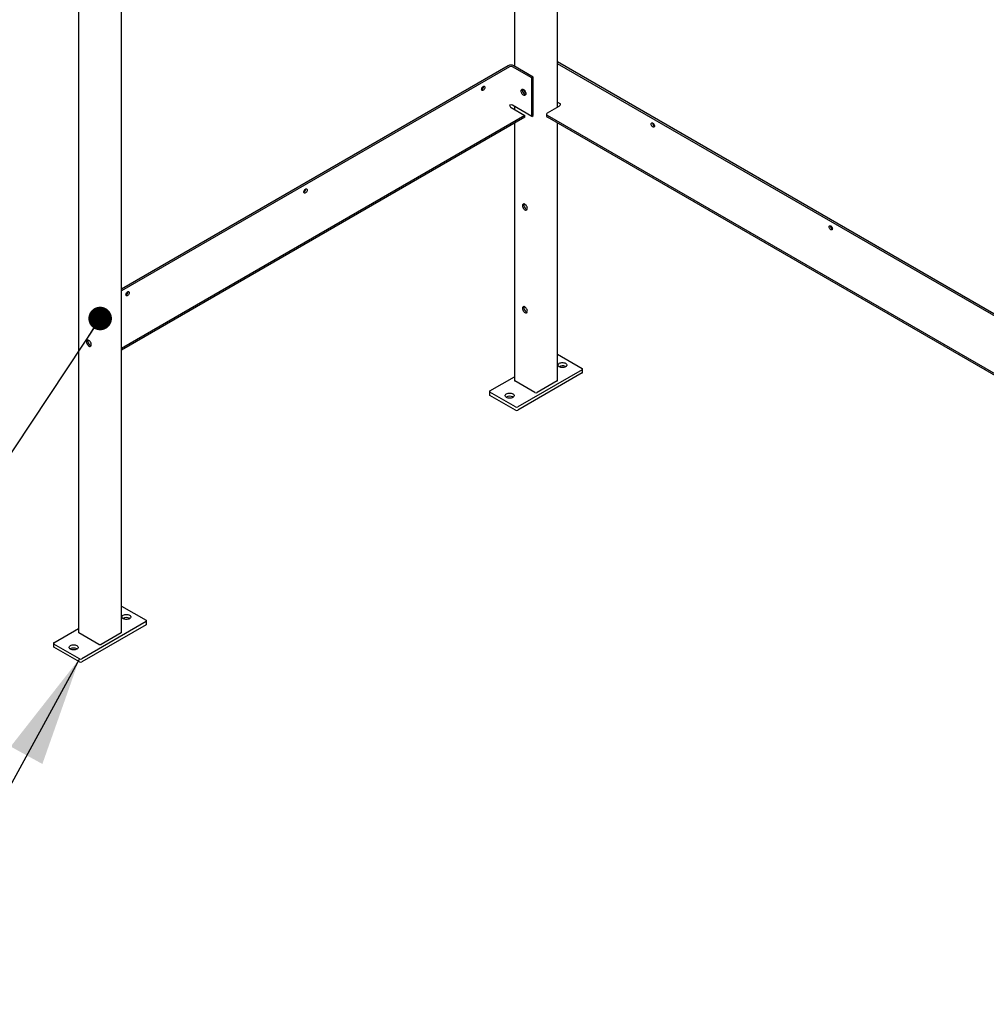
# Model space of a CAD drawing. Units: inches. Extents: x 0.2 to 9.1, y 0.2 to 10.8.
# Drawn here: x 5.5 to 6.8, y 6.8 to 8 of the extents above; entities that cross this region are included whole.
import ezdxf

# ---------------------------------------------------------------- set-up
doc = ezdxf.new("R2010")
doc.units = ezdxf.units.IN
doc.header["$MEASUREMENT"] = 0
doc.layers.add('FORMAT', color=7, linetype='Continuous')
doc.dimstyles.new('SLDDIMSTYLE2', dxfattribs={"dimtxt": 0.18, "dimasz": 0.03, "dimexe": 0, "dimexo": 0.0625, "dimgap": 0, "dimtad": 0, "dimtih": 1, "dimtoh": 1, "dimdec": 0, "dimrnd": 1e-09, "dimzin": 0, "dimdsep": 46, "dimlunit": 5, "dimtxsty": 'Standard', "dimblk1": 'DOT', "dimblk2": 'DOT', "dimsah": 1, "dimcen": 0.09, "dimadec": 0, "dimazin": 0, "dimtfac": 0.03, "dimtdec": 0, "dimtofl": 0, "dimtmove": 0, "dimatfit": 3, "dimldrblk": 'DOT', "dimfxl": 0, "dimfrac": 2, "dimtolj": 1, "dimtzin": 0, "dimarcsym": 0})
doc.dimstyles.new('SLDDIMSTYLE3', dxfattribs={"dimtxt": 0.18, "dimasz": 0.14, "dimexe": 0, "dimexo": 0.0625, "dimgap": 0, "dimtad": 0, "dimtih": 1, "dimtoh": 1, "dimdec": 0, "dimrnd": 1e-09, "dimzin": 0, "dimdsep": 46, "dimlunit": 5, "dimtxsty": 'Standard', "dimsah": 1, "dimcen": 0.09, "dimadec": 0, "dimazin": 0, "dimtfac": 0.14, "dimtdec": 0, "dimtofl": 0, "dimtmove": 0, "dimatfit": 3, "dimfxl": 0, "dimfrac": 2, "dimtolj": 1, "dimtzin": 0, "dimarcsym": 0})

# ---------------------------------------------------------------- blocks, each defined once
blk = doc.blocks.new('_DOT')
at = {"color": 0, "linetype": 'ByBlock', "lineweight": -2}
blk.add_line((-0.5, 0), (-1, 0), dxfattribs=at)
at = {"color": 0, "linetype": 'ByBlock', "const_width": 0.5}
blk.add_lwpolyline([(-0.25, 0, 1), (0.25, 0, 1)], format="xyb", close=True, dxfattribs=at)

msp = doc.modelspace()

# ---------------------------------------------------------------- linework, layer by layer
at = {"color": 7, "linetype": 'Continuous', "lineweight": 25}
for p, q in [((5.62198442, 8.72747286), (5.62198442, 7.22770508)), ((5.6768961, 7.22770508), (5.6768961, 8.69577306)), ((6.17677774, 8.40719748), (6.17677774, 7.94760718)), ((6.23168944, 7.89555288), (6.23168944, 8.37549761)), ((7.12042944, 7.43989731), (6.23168946, 7.95295598)), ((6.17064601, 7.94690982), (5.6768961, 7.66187406)), ((6.1687439, 7.94800789), (5.67689611, 7.6640702)), ((6.19879595, 7.93270024), (6.17418156, 7.94690983)), ((6.20069806, 7.93379831), (6.17608368, 7.9480079)), ((7.12042944, 7.43770117), (6.23168946, 7.95075984)), ((6.19879595, 7.93270024), (6.20069806, 7.93379831)), ((6.19879595, 7.88370779), (6.19879595, 7.93270024)), ((6.20069806, 7.88480586), (6.20069806, 7.93379831)), ((6.17241378, 7.89485549), (6.1899571, 7.88472795)), ((6.19879595, 7.88370779), (6.17418156, 7.89791737)), ((6.17677774, 7.89641862), (6.17677774, 7.89233623)), ((6.21882121, 7.88812422), (6.2335361, 7.89661894)), ((6.23168946, 7.90176739), (6.23530388, 7.89968082)), ((6.1899571, 7.88472795), (5.6768961, 7.58854414)), ((6.1899571, 7.88253145), (5.6768961, 7.58634765)), ((6.1899571, 7.88253145), (6.1899571, 7.88472795)), ((6.19879595, 7.88370779), (6.20069806, 7.88480586)), ((6.21764962, 7.88649139), (6.21764962, 7.88429489)), ((7.12042944, 7.36437124), (6.21882122, 7.88485859)), ((7.12042944, 7.36217475), (6.21882122, 7.88266209)), ((6.17677774, 7.8749232), (6.17677774, 7.54798044)), ((6.23168944, 7.54798045), (6.23168944, 7.87523342)), ((6.23168944, 7.58111501), (6.26292345, 7.563084)), ((6.24179864, 7.56558359), (6.24219569, 7.56532878)), ((6.14554372, 7.53450971), (6.17677772, 7.55254071)), ((6.26292346, 7.56145118), (6.18089905, 7.5140995)), ((6.26292346, 7.55736848), (6.18089905, 7.5100168)), ((6.26350922, 7.55818487), (6.26350922, 7.56226758)), ((6.20281938, 7.5324687), (6.17736354, 7.54716404)), ((6.23110361, 7.54716402), (6.20564781, 7.53246869)), ((6.14495792, 7.53369329), (6.14495792, 7.52961059)), ((6.17807063, 7.51409951), (6.14554372, 7.53287689)), ((6.17807063, 7.5100168), (6.14554372, 7.52879419)), ((6.1746235, 7.5268042), (6.17502055, 7.5265494)), ((5.6768961, 7.26083964), (5.70813012, 7.24280863)), ((5.70813012, 7.24117581), (5.62610574, 7.19382414)), ((5.68700531, 7.24530821), (5.68740237, 7.24505341)), ((5.70871591, 7.23790951), (5.70871591, 7.24199222)), ((5.5907504, 7.21423434), (5.62198442, 7.23226536)), ((5.64802605, 7.21219332), (5.6225702, 7.22688867)), ((5.70813012, 7.2370931), (5.62610574, 7.18974143)), ((5.67631032, 7.22688867), (5.65085447, 7.21219332)), ((5.59016461, 7.21341793), (5.59016461, 7.20933523)), ((5.62327731, 7.19382414), (5.5907504, 7.21260153)), ((5.62327731, 7.18974143), (5.5907504, 7.20851882)), ((5.61983016, 7.20652883), (5.62022722, 7.20627403))]:
    msp.add_line(p, q, dxfattribs=at)
at = {"color": 7, "linetype": 'Continuous', "lineweight": 25, "flags": 128}
for points in [[(6.13925328, 7.92062176), (6.13914947, 7.91980485), (6.13884817, 7.91894804), (6.13837885, 7.91813519), (6.1377875, 7.91744588), (6.13713197, 7.91694754), (6.13647647, 7.91668904), (6.13588509, 7.91669557), (6.1354158, 7.91696657), (6.13511449, 7.9174755), (6.13501065, 7.91817254), (6.13511449, 7.91898948), (6.1354158, 7.91984628), (6.13588509, 7.92065915), (6.13647647, 7.92134848), (6.13713197, 7.92184677), (6.1377875, 7.92210533), (6.13837885, 7.92209877), (6.13884817, 7.92182775), (6.13914947, 7.92131882), (6.13925328, 7.92062176)], [(6.19128294, 7.91254119), (6.19117752, 7.91167743), (6.19086847, 7.91099427), (6.19037684, 7.91053823), (6.18973614, 7.91034035), (6.18899003, 7.91041422), (6.18818934, 7.91075473), (6.18738866, 7.91133866), (6.18664255, 7.91212625), (6.18600184, 7.91306387), (6.18551022, 7.91408753), (6.18520116, 7.91512751), (6.18509575, 7.91611297), (6.18520116, 7.91697673), (6.18551022, 7.91765988), (6.18600184, 7.91811593), (6.18664255, 7.91831376), (6.18738866, 7.91823994), (6.18818934, 7.91789943), (6.18899003, 7.91731549), (6.18973614, 7.91652787), (6.19037684, 7.91559029), (6.19086847, 7.91456663), (6.19117752, 7.91352665), (6.19128294, 7.91254119)], [(6.19111022, 7.91146392), (6.19089214, 7.91151229), (6.19009146, 7.9118528), (6.18929078, 7.91243673), (6.18854467, 7.91322431), (6.18790396, 7.91416193), (6.18741233, 7.9151856), (6.18710328, 7.91622558), (6.18699787, 7.91721104), (6.18710328, 7.91807479), (6.18717059, 7.91828829)], [(6.19009146, 7.9118528), (6.19089214, 7.91151229), (6.19111022, 7.91146392)], [(6.3549817, 7.87141932), (6.35487788, 7.87072227), (6.35457656, 7.87021335), (6.35410727, 7.86994234), (6.35351591, 7.8699358), (6.35286039, 7.87019431), (6.35220486, 7.87069266), (6.35161351, 7.87138196), (6.3511442, 7.87219481), (6.35084288, 7.87305162), (6.35073906, 7.87386855), (6.35084288, 7.87456559), (6.3511442, 7.87507452), (6.35161351, 7.87534555), (6.35220486, 7.8753521), (6.35286039, 7.87509354), (6.35351591, 7.87459525), (6.35410727, 7.87390593), (6.35457656, 7.87309306), (6.35487788, 7.87223624), (6.3549817, 7.87141932)], [(5.91297913, 7.78999647), (5.91287529, 7.78917954), (5.91257399, 7.78832274), (5.9121047, 7.7875099), (5.91151332, 7.78682057), (5.91085782, 7.78632225), (5.91020228, 7.78606373), (5.90961093, 7.78607028), (5.90914161, 7.78634127), (5.90884031, 7.7868502), (5.90873647, 7.78754724), (5.90884031, 7.78836417), (5.90914161, 7.78922098), (5.90961093, 7.79003387), (5.91020228, 7.79072318), (5.91085782, 7.79122148), (5.91151332, 7.79148002), (5.9121047, 7.79147349), (5.91257399, 7.79120245), (5.91287529, 7.79069351), (5.91297913, 7.78999647)], [(6.19009146, 7.76487543), (6.19089214, 7.76453494), (6.19163826, 7.7644611), (6.19227896, 7.76465894), (6.19277059, 7.76511498), (6.19307964, 7.76579816), (6.19318505, 7.76666191), (6.19307964, 7.76764735), (6.19277059, 7.76868735), (6.19227896, 7.76971102), (6.19163826, 7.77064862), (6.19089214, 7.77143622), (6.19009146, 7.77202015), (6.18929078, 7.77236066), (6.18854467, 7.77243451), (6.18790396, 7.77223665), (6.18741233, 7.77178061), (6.18710328, 7.77109743), (6.18699787, 7.7702337), (6.18710328, 7.76924824), (6.18741233, 7.76820824), (6.18790396, 7.76718457), (6.18854467, 7.76624699), (6.18929078, 7.76545939), (6.19009146, 7.76487543)], [(6.19178852, 7.76585512), (6.1925892, 7.76551463), (6.19295608, 7.7654453)], [(6.58125589, 7.74079401), (6.58115205, 7.74009697), (6.58085075, 7.73958804), (6.58038142, 7.73931706), (6.57979007, 7.73931051), (6.57913454, 7.73956903), (6.57847904, 7.74006735), (6.57788766, 7.74075668), (6.57741837, 7.74156951), (6.57711707, 7.74242632), (6.57701323, 7.74324325), (6.57711707, 7.74394029), (6.57741837, 7.74444922), (6.57788766, 7.74472026), (6.57847904, 7.7447268), (6.57913454, 7.74446826), (6.57979007, 7.74396995), (6.58038142, 7.74328064), (6.58085075, 7.74246775), (6.58115205, 7.74161094), (6.58125589, 7.74079401)], [(5.68670496, 7.65937117), (5.68660113, 7.65855425), (5.68629982, 7.65769744), (5.68583052, 7.6568846), (5.68523916, 7.65619528), (5.68458364, 7.65569695), (5.68392811, 7.65543843), (5.68333675, 7.65544498), (5.68286745, 7.65571597), (5.68256614, 7.6562249), (5.68246232, 7.65692195), (5.68256614, 7.65773887), (5.68286745, 7.65859568), (5.68333675, 7.65940856), (5.68392811, 7.66009788), (5.68458364, 7.66059618), (5.68523916, 7.66085473), (5.68583052, 7.66084818), (5.68629982, 7.66057715), (5.68660113, 7.66006822), (5.68670496, 7.65937117)], [(6.19009146, 7.63422891), (6.19089214, 7.6338884), (6.19163826, 7.63381456), (6.19227896, 7.63401241), (6.19277059, 7.63446845), (6.19307964, 7.63515163), (6.19318505, 7.63601537), (6.19307964, 7.63700082), (6.19277059, 7.63804082), (6.19227896, 7.6390645), (6.19163826, 7.64000208), (6.19089214, 7.64078968), (6.19009146, 7.64137364), (6.18929078, 7.64171413), (6.18854467, 7.64178797), (6.18790396, 7.64159013), (6.18741233, 7.64113408), (6.18710328, 7.6404509), (6.18699787, 7.63958716), (6.18710328, 7.63860171), (6.18741233, 7.63756171), (6.18790396, 7.63653804), (6.18854467, 7.63560045), (6.18929078, 7.63481285), (6.19009146, 7.63422891)], [(6.19178852, 7.6352086), (6.1925892, 7.6348681), (6.19295608, 7.63479876)], [(5.63529812, 7.59157742), (5.63609881, 7.59123691), (5.63684492, 7.59116305), (5.63748562, 7.59136092), (5.63797725, 7.59181697), (5.63828631, 7.59250012), (5.63839172, 7.59336388), (5.63828631, 7.59434934), (5.63797725, 7.59538932), (5.63748562, 7.59641298), (5.63684492, 7.59735056), (5.63609881, 7.59813819), (5.63529812, 7.59872212), (5.63449744, 7.59906263), (5.63375133, 7.59913646), (5.63311062, 7.59893862), (5.632619, 7.59848257), (5.63230994, 7.59779942), (5.63220453, 7.59693566), (5.63230994, 7.5959502), (5.632619, 7.59491022), (5.63311062, 7.59388656), (5.63375133, 7.59294894), (5.63449744, 7.59216136), (5.63529812, 7.59157742)], [(5.63699518, 7.59255711), (5.63779586, 7.5922166), (5.63816274, 7.59214725)], [(6.24179864, 7.56966629), (6.24258395, 7.56909776), (6.24313048, 7.56844262), (6.2434108, 7.56773372), (6.24341078, 7.56700656), (6.24313052, 7.56629765), (6.24258401, 7.56564252), (6.24179865, 7.565074), (6.24081384, 7.56462062), (6.23967899, 7.56430513), (6.23845093, 7.5641433), (6.23719138, 7.56414333), (6.23596333, 7.56430511), (6.23482847, 7.56462061), (6.23384371, 7.565074), (6.23305833, 7.5656425), (6.2325118, 7.56629763), (6.23223155, 7.56700658), (6.2322315, 7.5677337), (6.23251183, 7.56844264), (6.23305834, 7.56909778), (6.2338437, 7.56966629), (6.23482851, 7.57011967), (6.23596336, 7.57043517), (6.23719135, 7.57059696), (6.23845097, 7.57059697), (6.23967896, 7.57043514), (6.24081381, 7.57011964), (6.24179864, 7.56966629)], [(6.1746235, 7.53088691), (6.17540885, 7.5303184), (6.17595534, 7.52966324), (6.17623566, 7.52895433), (6.17623564, 7.52822718), (6.17595535, 7.52751825), (6.17540884, 7.52686311), (6.17462348, 7.5262946), (6.1736387, 7.52584124), (6.17250382, 7.52552572), (6.17127582, 7.52536393), (6.17001621, 7.52536392), (6.16878819, 7.52552573), (6.16765333, 7.52584123), (6.16666853, 7.5262946), (6.16588319, 7.52686311), (6.16533666, 7.52751825), (6.16505638, 7.52822717), (6.16505639, 7.52895433), (6.16533666, 7.52966324), (6.1658832, 7.53031839), (6.16666853, 7.53088689), (6.16765333, 7.53134027), (6.16878818, 7.53165576), (6.17001621, 7.53181758), (6.17127583, 7.53181758), (6.17250382, 7.53165576), (6.1736387, 7.53134028), (6.1746235, 7.53088691)], [(5.68700531, 7.24939092), (5.68779066, 7.24882241), (5.68833718, 7.24816726), (5.68861746, 7.24745834), (5.68861746, 7.24673119), (5.68833718, 7.24602227), (5.68779066, 7.24536713), (5.68700531, 7.24479862), (5.68602051, 7.24434525), (5.68488565, 7.24402975), (5.68365763, 7.24386794), (5.68239803, 7.24386794), (5.68117001, 7.24402975), (5.68003515, 7.24434525), (5.67905036, 7.24479862), (5.67826501, 7.24536713), (5.67771849, 7.24602227), (5.6774382, 7.24673119), (5.6774382, 7.24745834), (5.67771849, 7.24816726), (5.67826501, 7.24882241), (5.67905036, 7.24939092), (5.68003515, 7.24984429), (5.68117001, 7.25015979), (5.68239803, 7.25032159), (5.68365763, 7.25032159), (5.68488565, 7.25015979), (5.68602051, 7.24984429), (5.68700531, 7.24939092)], [(5.61983016, 7.21061153), (5.62061551, 7.21004302), (5.62116203, 7.20938788), (5.62144232, 7.20867896), (5.62144232, 7.20795181), (5.62116203, 7.20724289), (5.62061551, 7.20658775), (5.61983016, 7.20601924), (5.61884537, 7.20556586), (5.61771051, 7.20525036), (5.61648249, 7.20508856), (5.61522289, 7.20508856), (5.61399487, 7.20525036), (5.61286001, 7.20556586), (5.61187521, 7.20601923), (5.61108986, 7.20658774), (5.61054335, 7.20724289), (5.61026306, 7.20795181), (5.61026306, 7.20867896), (5.61054335, 7.20938788), (5.61108987, 7.21004302), (5.61187521, 7.21061153), (5.61286001, 7.2110649), (5.61399487, 7.2113804), (5.61522289, 7.21154221), (5.61648249, 7.21154221), (5.61771051, 7.2113804), (5.61884537, 7.2110649), (5.61983016, 7.21061153)]]:
    msp.add_lwpolyline(points, dxfattribs=at)
at = {"color": 7, "linetype": 'Continuous', "lineweight": 25}
for centre, radius, start, end in [((6.17241379, 7.94092493), 0.00797725, 62.61005487, 117.39004604), ((6.17241379, 7.94349801), 0.00384259, 62.60994455, 117.39026496), ((6.13298634, 7.92179041), 0.00435763, 297.83462807, 2.17057711), ((6.19315602, 7.9171243), 0.00609756, 168.99499841, 239.82862884), ((6.19558018, 7.91859369), 0.00691875, 188.92393538, 231.07046561), ((6.17241379, 7.89450556), 0.00384259, 62.60994455, 117.39026496), ((6.17448409, 7.89809202), 0.00384205, 182.6055413, 237.3942493), ((6.23146565, 7.89985558), 0.00384221, 302.60684141, 357.39315845), ((6.21965112, 7.88449431), 0.0020114, 185.68980509, 245.63204804), ((6.21944086, 7.8864914), 0.00174644, 110.78172361, 249.21864031), ((6.35700605, 7.87503719), 0.00435765, 177.82954818, 242.16524664), ((5.90671218, 7.79116509), 0.00435761, 297.83440244, 2.17080274), ((6.19477816, 7.77106916), 0.00601034, 166.91401819, 240.17077579), ((6.58328023, 7.7444119), 0.00435766, 177.82963986, 242.16515495), ((5.68043801, 7.6605398), 0.00435762, 297.83443248, 2.17071355), ((6.19477815, 7.64042263), 0.00601033, 166.91394477, 240.1708492), ((5.63998477, 7.59777113), 0.00601029, 166.91370348, 240.17109049), ((6.23784616, 7.55812943), 0.00843722, 62.06570655, 121.42899649), ((6.26261359, 7.56226759), 0.00087323, 290.78424711, 69.21604402), ((6.26250836, 7.55828466), 0.00100583, 294.37442516, 354.30670347), ((6.17777849, 7.54808015), 0.0010057, 185.689841, 245.63199277), ((6.23068842, 7.54808033), 0.00100598, 294.3754967, 354.30202942), ((6.14595895, 7.5297105), 0.001006, 185.6996153, 245.62221672), ((6.14585357, 7.5336933), 0.00087323, 110.78327768, 249.21702255), ((6.17067101, 7.51935002), 0.00843724, 62.06580128, 121.42915049), ((6.2042336, 7.53519799), 0.00307393, 242.60857039, 297.39133259), ((6.17948485, 7.51682891), 0.00307403, 242.60950597, 297.39039701), ((6.17948485, 7.51274621), 0.00307403, 242.60950597, 297.39039701), ((5.68305282, 7.23785413), 0.00843715, 62.06544534, 121.42935098), ((5.70782027, 7.24199222), 0.00087323, 290.7832641, 69.2167359), ((5.62298533, 7.22780489), 0.00100588, 185.69479197, 245.62534735), ((5.67589519, 7.22780489), 0.00100588, 294.37462192, 354.30515571), ((5.70771499, 7.23800933), 0.00100588, 294.37462192, 354.30515571), ((5.59106025, 7.21341793), 0.00087323, 110.78339235, 249.21661674), ((5.59116552, 7.20943504), 0.00100588, 185.69479738, 245.62540388), ((5.61587767, 7.19907475), 0.00843714, 62.06542727, 121.42934573), ((5.64944026, 7.21492274), 0.00307404, 242.60966153, 297.3903415), ((5.62469152, 7.19655356), 0.00307404, 242.60964731, 297.39035269), ((5.62469152, 7.19247085), 0.00307404, 242.60964731, 297.39035269)]:
    msp.add_arc(centre, radius, start, end, dxfattribs=at)

# ---------------------------------------------------------------- leaders
at = {"layer": 'FORMAT'}
for points, dimstyle in [([(5.6496085, 7.6266484), (5.32069511, 7.13130774)], 'SLDDIMSTYLE2'), ([(5.62327731, 7.19382414), (5.38213406, 6.7543146)], 'SLDDIMSTYLE3')]:
    msp.add_leader(points, dimstyle=dimstyle, dxfattribs=at)

doc.saveas('drawing.dxf')
